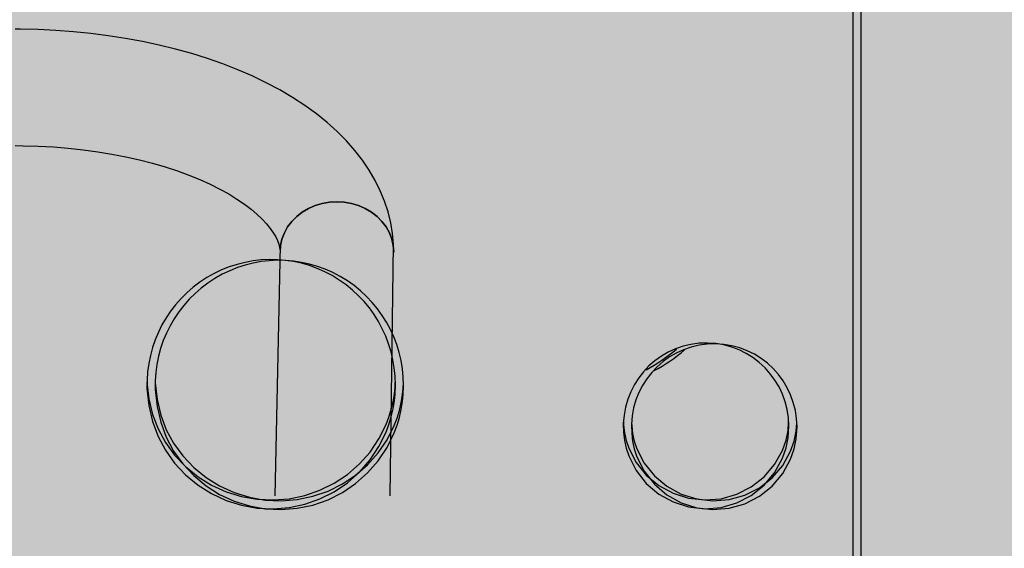
# Model space of a CAD drawing. Units: centimetres. Extents: x -869 to 1081, y -656 to 1109.
# Drawn here: x 479 to 515, y 268 to 288 of the extents above; entities that cross this region are included whole.
import ezdxf

# ---------------------------------------------------------------- set-up
doc = ezdxf.new("R2010")
doc.units = ezdxf.units.CM
doc.header["$MEASUREMENT"] = 0
doc.linetypes.add('ACAD_ISO03W100', pattern=[3, 1.2, -1.8])
for name, color, linetype in [('InterSystem-description', 7, 'Continuous'), ('InterSystem-dimension', 7, 'Continuous'), ('Warstwa 1', 7, 'Continuous'), ('X-Nawierzchnie', 7, 'Continuous')]:
    doc.layers.add(name, color=color, linetype=linetype)
doc.styles.add('GENERATED_STYLE_1', font='arial.ttf')
doc.dimstyles.new('GENERATED_STYLE__1', dxfattribs={"dimtxt": 15, "dimasz": 7.6, "dimexe": 0.18, "dimexo": 5, "dimgap": 0.09, "dimtad": 1, "dimtih": 1, "dimtoh": 1, "dimdec": 3, "dimlfac": 0.01, "dimzin": 0, "dimdsep": 46, "dimtxsty": 'GENERATED_STYLE_1', "dimblk": 'ARROWHEAD_2', "dimblk1": 'ARROWHEAD_2', "dimblk2": 'ARROWHEAD_2', "dimcen": 0.09, "dimclrd": 7, "dimclre": 7, "dimclrt": 7, "dimadec": 0, "dimazin": 0, "dimtfac": 1, "dimtdec": 4, "dimtmove": 0, "dimatfit": 3, "dimfxl": 0, "dimtolj": 1, "dimtzin": 0, "dimarcsym": 0})
doc.dimstyles.new('GENERATED_STYLE__2', dxfattribs={"dimtxt": 15, "dimasz": 7.6, "dimexe": 0.18, "dimexo": 5, "dimgap": 0.09, "dimtad": 1, "dimdec": 3, "dimlfac": 0.01, "dimzin": 0, "dimdsep": 46, "dimtxsty": 'GENERATED_STYLE_1', "dimblk": 'ARROWHEAD_2', "dimblk1": 'ARROWHEAD_2', "dimblk2": 'ARROWHEAD_2', "dimcen": 0.09, "dimclrd": 7, "dimclre": 7, "dimclrt": 7, "dimadec": 0, "dimazin": 0, "dimtfac": 1, "dimtdec": 4, "dimtmove": 0, "dimatfit": 3, "dimfxl": 0, "dimtolj": 1, "dimtzin": 0, "dimarcsym": 0})

# ---------------------------------------------------------------- blocks, each defined once
blk = doc.blocks.new('*D3')
at = {"layer": 'InterSystem-dimension', "linetype": 'Continuous'}
for p, q in [((81.228, -571.574), (81.228, 274.099)), ((866.156, -571.574), (866.156, -128.69)), ((84.115, -559.074), (78.342, -569.074)), ((863.269, -569.074), (869.043, -559.074)), ((76.338, -564.074), (81.228, -564.074)), ((81.228, -564.074), (866.156, -564.074)), ((866.156, -564.074), (871.046, -564.074))]:
    blk.add_line(p, q, dxfattribs=at)
at = {"layer": 'InterSystem-dimension', "insert": (448.047, -561.074), "char_height": 15, "attachment_point": 7, "style": 'GENERATED_STYLE_1'}
blk.add_mtext('\\A1;{\\fArial CE|b0|i0|c238|p34;7,849}', dxfattribs=at)
blk = doc.blocks.new('ARROWHEAD_2')
at = {"color": 0, "linetype": 'Continuous', "lineweight": 0}
for p, q in [((-0.3781, -0.655), (0.3781, 0.655)), ((0, 0), (-1, 0))]:
    blk.add_line(p, q, dxfattribs=at)
blk = doc.blocks.new('*D6')
at = {"layer": 'InterSystem-dimension', "linetype": 'Continuous'}
for p, q in [((924.383, 487.964), (924.383, 492.854)), ((929.383, 485.077), (919.383, 490.851)), ((931.883, 487.964), (478.472, 487.964)), ((924.383, -414.325), (924.383, 487.964)), ((919.383, -411.438), (929.383, -417.212)), ((931.883, -414.325), (478.472, -414.325)), ((924.383, -419.215), (924.383, -414.325))]:
    blk.add_line(p, q, dxfattribs=at)
at = {"layer": 'InterSystem-dimension', "insert": (921.383, 14.054), "char_height": 15, "attachment_point": 7, "rotation": 90, "style": 'GENERATED_STYLE_1'}
blk.add_mtext('\\A1;{\\fArial CE|b0|i0|c238|p34;9040}', dxfattribs=at)
blk = doc.blocks.new('*D7')
at = {"layer": 'InterSystem-dimension', "linetype": 'Continuous'}
for p, q in [((898.695, 343.416), (898.695, 348.306)), ((903.695, 340.529), (893.695, 346.302)), ((906.195, 343.416), (445.586, 343.416)), ((898.695, -260.57), (898.695, 343.416)), ((893.695, -257.683), (903.695, -263.457)), ((906.195, -260.57), (439.342, -260.57)), ((898.695, -265.46), (898.695, -260.57))]:
    blk.add_line(p, q, dxfattribs=at)
at = {"layer": 'InterSystem-dimension', "insert": (895.695, 15.777), "char_height": 15, "attachment_point": 7, "rotation": 90, "style": 'GENERATED_STYLE_1'}
blk.add_mtext('\\A1;{\\fArial CE|b0|i0|c238|p34;6,040}', dxfattribs=at)

msp = doc.modelspace()

# ---------------------------------------------------------------- hatches: boundary and pattern name
at = {"layer": 'X-Nawierzchnie', "linetype": 'Continuous', "lineweight": 0, "true_color": 0x3f3f3f}
msp.add_hatch(color=250, dxfattribs=at).paths.add_polyline_path([(881.2283, -455.5387), (-668.7717, -455.5387), (-668.7717, 494.4613), (881.2283, 494.4613)])

# ---------------------------------------------------------------- linework, layer by layer
at = {"layer": 'InterSystem-description', "linetype": 'ACAD_ISO03W100'}
for points, knots in [([(262.9335, -205.7016), (259.1439, -199.7352), (255.7606, -193.4787), (252.8233, -186.9733), (252.8233, -186.9733), (252.7699, -186.8743), (252.7699, -186.8743), (252.7701, -186.8743), (101.7225, 121.7239), (101.7225, 121.7239), (101.7225, 121.7239), (101.7087, 121.7769), (101.7087, 121.7769), (89.7744, 146.1716), (82.6214, 173.3814), (81.4735, 202.1594), (81.4735, 202.1594), (81.4597, 202.2134), (81.4597, 202.2134), (81.4597, 202.2134), (81.4597, 202.5574), (81.4597, 202.5574), (81.3608, 205.1446), (81.2985, 207.7428), (81.2985, 210.355), (81.2985, 212.9121), (81.346, 215.4573), (81.4409, 217.9915), (81.4409, 217.9915), (81.3776, 271.2841), (81.3776, 271.2841), (81.2788, 273.8763), (81.2283, 276.4815), (81.2283, 279.0987), (81.2283, 281.4308), (81.2817, 283.749), (81.3598, 286.0622), (81.3598, 286.0622), (81.3598, 286.4502), (81.3598, 286.4502), (81.3598, 286.4502), (81.3766, 286.4922), (81.3766, 286.4922), (83.0949, 334.2964), (101.3953, 377.8165), (130.6343, 411.3478), (130.6343, 411.3478), (130.6491, 411.3858), (130.6491, 411.3858), (130.6491, 411.3858), (130.6827, 411.4038), (130.6827, 411.4038), (162.4952, 447.8592), (207.2425, 472.492), (257.6638, 477.9543), (257.6638, 477.9543), (257.6905, 477.9683), (257.6905, 477.9683), (257.6905, 477.9683), (257.912, 477.9833), (257.912, 477.9833), (263.2172, 478.5514), (268.5847, 478.9124), (274.0056, 479.0494), (274.0057, 479.0494), (429.2104, 489.3321), (429.2104, 489.3321), (429.2104, 489.3321), (429.2123, 489.3321), (429.2123, 489.3321), (429.2123, 489.3321), (429.4842, 489.3501), (429.4842, 489.3501), (429.4842, 489.3501), (429.4941, 489.3501), (429.4941, 489.3501), (432.7439, 489.5651), (436.0203, 489.6751), (439.3235, 489.6751), (445.7054, 489.6751), (452.0398, 489.2581), (458.2922, 488.442), (458.2922, 488.442), (518.8602, 486.5339), (518.8602, 486.5339), (518.8602, 486.5339), (518.8968, 486.5329), (518.8968, 486.5329), (518.8968, 486.5329), (518.9067, 486.5329), (518.9067, 486.5329), (532.1737, 486.1149), (545.1965, 483.9017), (557.6626, 480.0435), (557.6626, 480.0435), (557.6755, 480.0415), (557.6755, 480.0415), (557.6755, 480.0415), (557.7417, 480.0185), (557.7417, 480.0185), (560.5634, 479.1434), (563.3554, 478.1853), (566.1158, 477.1433), (566.1158, 477.1433), (642.7587, 450.8265), (642.7587, 450.8265), (648.9349, 449.1474), (654.9876, 447.0662), (660.879, 444.605), (660.879, 444.605), (660.9285, 444.588), (660.9285, 444.588), (660.9285, 444.588), (660.9384, 444.58), (660.9384, 444.58), (682.7416, 435.4594), (702.34, 421.1014), (717.8651, 402.3841)], [0, 0, 0, 0, 1, 1, 1, 2, 2, 2, 3, 3, 3, 4, 4, 4, 5, 5, 5, 6, 6, 6, 7, 7, 7, 8, 8, 8, 9, 9, 9, 10, 10, 10, 11, 11, 11, 12, 12, 12, 13, 13, 13, 14, 14, 14, 15, 15, 15, 16, 16, 16, 17, 17, 17, 18, 18, 18, 19, 19, 19, 20, 20, 20, 21, 21, 21, 22, 22, 22, 23, 23, 23, 24, 24, 24, 25, 25, 25, 26, 26, 26, 27, 27, 27, 28, 28, 28, 29, 29, 29, 30, 30, 30, 31, 31, 31, 32, 32, 32, 33, 33, 33, 34, 34, 34, 35, 35, 35, 36, 36, 36, 37, 37, 37, 38, 38, 38, 39, 39, 39, 39]), ([(717.8651, 402.3841), (719.2186, 400.753), (720.5336, 399.0949), (721.8129, 397.4128), (721.8129, 397.4128), (721.8149, 397.4118), (721.8149, 397.4118), (721.8149, 397.4118), (721.8159, 397.4098), (721.8159, 397.4098), (739.1611, 374.5963), (749.6262, 347.2494), (752.0277, 318.6594), (752.0277, 318.6594), (752.0297, 318.6544), (752.0297, 318.6544), (752.0299, 318.6544), (855.7019, 9.7442), (855.7019, 9.7442), (862.6196, -10.8352), (866.2273, -32.5717), (866.2273, -54.6402), (866.2273, -65.4409), (865.3751, -76.0387), (863.7457, -86.3744), (863.7457, -86.3744), (865.4552, -106.8648), (865.4552, -106.8648), (865.4552, -106.8648), (865.4542, -106.8668), (865.4542, -106.8668), (865.9198, -112.4442), (866.1561, -118.0556), (866.1561, -123.6899), (866.1561, -195.2468), (828.9998, -258.0151), (773.1458, -293.3636), (773.1458, -293.3636), (773.1329, -293.3886), (773.1329, -293.3886), (773.1329, -293.3886), (773.036, -293.4326), (773.036, -293.4326), (757.7037, -303.1222), (740.9665, -310.7468), (723.202, -315.9211), (723.2019, -315.9212), (533.8327, -401.378), (533.8327, -401.378), (533.8327, -401.378), (533.808, -401.381), (533.808, -401.381), (515.3742, -409.6965), (494.9591, -414.3249), (473.4722, -414.3249), (465.9722, -414.3249), (458.6036, -413.7598), (451.4031, -412.6728), (451.4031, -412.6728), (451.3962, -412.6738), (451.3962, -412.6738), (451.3962, -412.6738), (451.3912, -412.6707), (451.3912, -412.6707), (435.0436, -410.2006), (419.5698, -405.0322), (405.4229, -397.6287)], [0, 0, 0, 0, 1, 1, 1, 2, 2, 2, 3, 3, 3, 4, 4, 4, 5, 5, 5, 6, 6, 6, 7, 7, 7, 8, 8, 8, 9, 9, 9, 10, 10, 10, 11, 11, 11, 12, 12, 12, 13, 13, 13, 14, 14, 14, 15, 15, 15, 16, 16, 16, 17, 17, 17, 18, 18, 18, 19, 19, 19, 20, 20, 20, 21, 21, 21, 22, 22, 22, 22])]:
    msp.add_open_spline(points, degree=3, knots=knots, dxfattribs=at)
at = {"layer": 'Warstwa 1', "linetype": 'Continuous'}
for points in [[(509.2858, 317.9551), (509.2858, 317.9551), (509.2858, 225.5525), (509.2858, 225.5525)], [(509.5802, 317.9268), (509.5802, 317.9268), (509.5802, 225.5243), (509.5802, 225.5243)], [(501.7863, 274.9551), (502.1798, 275.1646), (502.5492, 275.4175), (502.8876, 275.7087)], [(502.0806, 274.9269), (502.4741, 275.1364), (502.8435, 275.3893), (503.1819, 275.6805)]]:
    msp.add_open_spline(points, degree=3, dxfattribs=at)
for points, knots in [([(492.5066, 270.3872), (492.5066, 270.3872), (492.6291, 279.4955), (492.6291, 279.4955), (492.6291, 279.4955), (492.5931, 279.8934), (492.5931, 279.8934), (492.5931, 279.8934), (492.5261, 280.2873), (492.5261, 280.2873), (492.5261, 280.2873), (492.4298, 280.6772), (492.4298, 280.6772), (492.4298, 280.6772), (492.3044, 281.0632), (492.3044, 281.0632), (492.3044, 281.0632), (492.1488, 281.4431), (492.1488, 281.4431), (492.1488, 281.4431), (491.9641, 281.8181), (491.9641, 281.8181), (491.9641, 281.8181), (491.7493, 282.1872), (491.7493, 282.1872), (491.7493, 282.1872), (491.5052, 282.5492), (491.5052, 282.5492), (491.5052, 282.5492), (491.2301, 282.9033), (491.2301, 282.9033), (491.2301, 282.9033), (490.9248, 283.2505), (490.9248, 283.2505), (490.9248, 283.2505), (490.5904, 283.5887), (490.5904, 283.5887), (490.5904, 283.5887), (490.2258, 283.9159), (490.2258, 283.9159), (490.2258, 283.9159), (489.834, 284.2322), (489.834, 284.2322), (489.834, 284.2322), (489.415, 284.5356), (489.415, 284.5356), (489.415, 284.5356), (488.9716, 284.8251), (488.9716, 284.8251), (488.9716, 284.8251), (488.504, 285.0996), (488.504, 285.0996), (488.504, 285.0996), (488.016, 285.3592), (488.016, 285.3592), (488.016, 285.3592), (487.5085, 285.6029), (487.5085, 285.6029), (487.5085, 285.6029), (486.9825, 285.8297), (486.9825, 285.8297), (486.9825, 285.8297), (486.441, 286.0416), (486.441, 286.0416), (486.441, 286.0416), (485.8829, 286.2365), (485.8829, 286.2365), (485.8829, 286.2365), (485.3113, 286.4156), (485.3113, 286.4156), (485.3113, 286.4156), (484.727, 286.5777), (484.727, 286.5777), (484.727, 286.5777), (484.131, 286.7239), (484.131, 286.7239), (484.131, 286.7239), (483.5253, 286.8532), (483.5253, 286.8532), (483.5253, 286.8532), (482.9099, 286.9666), (482.9099, 286.9666), (482.9099, 286.9666), (482.2867, 287.0631), (482.2867, 287.0631), (482.2867, 287.0631), (481.6577, 287.1437), (481.6577, 287.1437), (481.6577, 287.1437), (481.0218, 287.2063), (481.0218, 287.2063), (481.0218, 287.2063), (480.3831, 287.2531), (480.3831, 287.2531), (480.3831, 287.2531), (479.7405, 287.2829), (479.7405, 287.2829), (479.7405, 287.2829), (479.0969, 287.2968), (479.0969, 287.2968), (479.0969, 287.2968), (478.9083, 287.2968), (478.9083, 287.2968)], [0, 0, 0, 0, 1, 1, 1, 2, 2, 2, 3, 3, 3, 4, 4, 4, 5, 5, 5, 6, 6, 6, 7, 7, 7, 8, 8, 8, 9, 9, 9, 10, 10, 10, 11, 11, 11, 12, 12, 12, 13, 13, 13, 14, 14, 14, 15, 15, 15, 16, 16, 16, 17, 17, 17, 18, 18, 18, 19, 19, 19, 20, 20, 20, 21, 21, 21, 22, 22, 22, 23, 23, 23, 24, 24, 24, 25, 25, 25, 26, 26, 26, 27, 27, 27, 28, 28, 28, 29, 29, 29, 30, 30, 30, 31, 31, 31, 32, 32, 32, 33, 33, 33, 34, 34, 34, 34]), ([(478.9083, 283.0794), (478.9083, 283.0794), (479.196, 283.0774), (479.196, 283.0774), (479.196, 283.0774), (479.7463, 283.0625), (479.7463, 283.0625), (479.7463, 283.0625), (480.2946, 283.0336), (480.2946, 283.0336), (480.2946, 283.0336), (480.8371, 282.9899), (480.8371, 282.9899), (480.8371, 282.9899), (481.3738, 282.9312), (481.3738, 282.9312), (481.3738, 282.9312), (481.9017, 282.8596), (481.9017, 282.8596), (481.9017, 282.8596), (482.4189, 282.774), (482.4189, 282.774), (482.4189, 282.774), (482.9245, 282.6755), (482.9245, 282.6755), (482.9245, 282.6755), (483.4164, 282.5651), (483.4164, 282.5651), (483.4164, 282.5651), (483.8918, 282.4418), (483.8918, 282.4418), (483.8918, 282.4418), (484.3507, 282.3085), (484.3507, 282.3085), (484.3507, 282.3085), (484.7901, 282.1643), (484.7901, 282.1643), (484.7901, 282.1643), (485.2092, 282.0111), (485.2092, 282.0111), (485.2092, 282.0111), (485.6058, 281.8499), (485.6058, 281.8499), (485.6058, 281.8499), (485.9801, 281.6809), (485.9801, 281.6809), (485.9801, 281.6809), (486.3292, 281.5058), (486.3292, 281.5058), (486.3292, 281.5058), (486.6529, 281.3268), (486.6529, 281.3268), (486.6529, 281.3268), (486.9504, 281.1447), (486.9504, 281.1447), (486.9504, 281.1447), (487.2207, 280.9617), (487.2207, 280.9617), (487.2207, 280.9617), (487.4628, 280.7787), (487.4628, 280.7787), (487.4628, 280.7787), (487.6776, 280.5966), (487.6776, 280.5966), (487.6776, 280.5966), (487.8653, 280.4196), (487.8653, 280.4196), (487.8653, 280.4196), (488.0257, 280.2465), (488.0257, 280.2465), (488.0257, 280.2465), (488.1608, 280.0814), (488.1608, 280.0814), (488.1608, 280.0814), (488.2697, 279.9252), (488.2697, 279.9252), (488.2697, 279.9252), (488.3562, 279.778), (488.3562, 279.778), (488.3562, 279.778), (488.4214, 279.6408), (488.4214, 279.6408), (488.4214, 279.6408), (488.468, 279.5134), (488.468, 279.5134), (488.468, 279.5134), (488.4982, 279.3911), (488.4982, 279.3911), (488.4982, 279.3911), (488.5128, 279.2677), (488.5128, 279.2677), (488.5128, 279.2677), (488.5137, 279.22), (488.5137, 279.22)], [0, 0, 0, 0, 1, 1, 1, 2, 2, 2, 3, 3, 3, 4, 4, 4, 5, 5, 5, 6, 6, 6, 7, 7, 7, 8, 8, 8, 9, 9, 9, 10, 10, 10, 11, 11, 11, 12, 12, 12, 13, 13, 13, 14, 14, 14, 15, 15, 15, 16, 16, 16, 17, 17, 17, 18, 18, 18, 19, 19, 19, 20, 20, 20, 21, 21, 21, 22, 22, 22, 23, 23, 23, 24, 24, 24, 25, 25, 25, 26, 26, 26, 27, 27, 27, 28, 28, 28, 29, 29, 29, 30, 30, 30, 31, 31, 31, 31]), ([(488.3358, 270.3872), (488.3358, 270.3872), (488.5322, 279.4587), (488.5322, 279.4587), (488.5322, 279.4587), (488.5847, 279.6925), (488.5847, 279.6925), (488.5847, 279.6925), (488.6712, 279.9193), (488.6712, 279.9193), (488.6712, 279.9193), (488.7898, 280.1331), (488.7898, 280.1331), (488.7898, 280.1331), (488.9405, 280.3321), (488.9405, 280.3321), (488.9405, 280.3321), (489.1175, 280.5121), (489.1175, 280.5121), (489.1175, 280.5121), (489.3207, 280.6693), (489.3207, 280.6693), (489.3207, 280.6693), (489.5443, 280.8015), (489.5443, 280.8015), (489.5443, 280.8015), (489.7864, 280.908), (489.7864, 280.908), (489.7864, 280.908), (490.0421, 280.9846), (490.0421, 280.9846), (490.0421, 280.9846), (490.3065, 281.0313), (490.3065, 281.0313), (490.3065, 281.0313), (490.5748, 281.0462), (490.5748, 281.0462), (490.5748, 281.0462), (490.8441, 281.0313), (490.8441, 281.0313), (490.8441, 281.0313), (491.1086, 280.9846), (491.1086, 280.9846), (491.1086, 280.9846), (491.3643, 280.908), (491.3643, 280.908), (491.3643, 280.908), (491.6054, 280.8015), (491.6054, 280.8015), (491.6054, 280.8015), (491.83, 280.6693), (491.83, 280.6693), (491.83, 280.6693), (492.0331, 280.5121), (492.0331, 280.5121), (492.0331, 280.5121), (492.2101, 280.3321), (492.2101, 280.3321), (492.2101, 280.3321), (492.3598, 280.1331), (492.3598, 280.1331), (492.3598, 280.1331), (492.4794, 279.9193), (492.4794, 279.9193), (492.4794, 279.9193), (492.5659, 279.6925), (492.5659, 279.6925), (492.5659, 279.6925), (492.6184, 279.4587), (492.6184, 279.4587), (492.6184, 279.4587), (492.6359, 279.22), (492.6359, 279.22), (492.6359, 279.22), (492.6359, 279.22), (492.6359, 279.22)], [0, 0, 0, 0, 1, 1, 1, 2, 2, 2, 3, 3, 3, 4, 4, 4, 5, 5, 5, 6, 6, 6, 7, 7, 7, 8, 8, 8, 9, 9, 9, 10, 10, 10, 11, 11, 11, 12, 12, 12, 13, 13, 13, 14, 14, 14, 15, 15, 15, 16, 16, 16, 17, 17, 17, 18, 18, 18, 19, 19, 19, 20, 20, 20, 21, 21, 21, 22, 22, 22, 23, 23, 23, 24, 24, 24, 25, 25, 25, 25]), ([(490.5748, 281.0462), (490.5748, 281.0462), (490.3065, 281.0313), (490.3065, 281.0313), (490.3065, 281.0313), (490.0421, 280.9846), (490.0421, 280.9846), (490.0421, 280.9846), (489.7864, 280.908), (489.7864, 280.908), (489.7864, 280.908), (489.5443, 280.8015), (489.5443, 280.8015), (489.5443, 280.8015), (489.3207, 280.6693), (489.3207, 280.6693), (489.3207, 280.6693), (489.1175, 280.5121), (489.1175, 280.5121), (489.1175, 280.5121), (488.9405, 280.3321), (488.9405, 280.3321), (488.9405, 280.3321), (488.7898, 280.1331), (488.7898, 280.1331), (488.7898, 280.1331), (488.6712, 279.9193), (488.6712, 279.9193), (488.6712, 279.9193), (488.5847, 279.6925), (488.5847, 279.6925), (488.5847, 279.6925), (488.5322, 279.4587), (488.5322, 279.4587), (488.5322, 279.4587), (488.5137, 279.22), (488.5137, 279.22), (488.5137, 279.22), (488.5137, 279.215), (488.5137, 279.215)], [0, 0, 0, 0, 1, 1, 1, 2, 2, 2, 3, 3, 3, 4, 4, 4, 5, 5, 5, 6, 6, 6, 7, 7, 7, 8, 8, 8, 9, 9, 9, 10, 10, 10, 11, 11, 11, 12, 12, 12, 13, 13, 13, 13]), ([(492.6359, 279.22), (492.6359, 279.22), (492.6359, 279.22), (492.6359, 279.22), (492.6359, 279.22), (492.6184, 279.4587), (492.6184, 279.4587), (492.6184, 279.4587), (492.5659, 279.6925), (492.5659, 279.6925), (492.5659, 279.6925), (492.4794, 279.9193), (492.4794, 279.9193), (492.4794, 279.9193), (492.3598, 280.1331), (492.3598, 280.1331), (492.3598, 280.1331), (492.2101, 280.3321), (492.2101, 280.3321), (492.2101, 280.3321), (492.0331, 280.5121), (492.0331, 280.5121), (492.0331, 280.5121), (491.83, 280.6693), (491.83, 280.6693), (491.83, 280.6693), (491.6054, 280.8015), (491.6054, 280.8015), (491.6054, 280.8015), (491.3643, 280.908), (491.3643, 280.908), (491.3643, 280.908), (491.1086, 280.9846), (491.1086, 280.9846), (491.1086, 280.9846), (490.8441, 281.0313), (490.8441, 281.0313), (490.8441, 281.0313), (490.5748, 281.0462), (490.5748, 281.0462)], [0, 0, 0, 0, 1, 1, 1, 2, 2, 2, 3, 3, 3, 4, 4, 4, 5, 5, 5, 6, 6, 6, 7, 7, 7, 8, 8, 8, 9, 9, 9, 10, 10, 10, 11, 11, 11, 12, 12, 12, 13, 13, 13, 13]), ([(492.698, 274.4181), (492.698, 276.0553), (491.822, 277.5645), (490.4044, 278.3685), (488.9868, 279.1725), (487.2498, 279.1443), (485.8582, 278.296), (484.4666, 277.4476), (483.6387, 275.9102), (483.6898, 274.274)], [0, 0, 0, 0, 1, 1, 1, 2, 2, 2, 3, 3, 3, 3]), ([(492.9923, 274.3899), (492.9923, 276.0271), (492.1163, 277.5363), (490.6987, 278.3403), (489.2811, 279.1443), (487.5441, 279.116), (486.1526, 278.2677), (484.761, 277.4194), (483.933, 275.882), (483.9841, 274.2458)], [0, 0, 0, 0, 1, 1, 1, 2, 2, 2, 3, 3, 3, 3]), ([(506.9662, 272.9139), (506.9622, 274.5612), (505.6477, 275.9021), (504.0108, 275.9273), (502.373, 275.9525), (501.0174, 274.6559), (500.9614, 273.0086)], [0, 0, 0, 0, 1, 1, 1, 2, 2, 2, 2]), ([(507.2605, 272.8857), (507.2565, 274.533), (505.942, 275.8739), (504.3052, 275.8991), (502.6673, 275.9243), (501.3118, 274.6276), (501.2557, 272.9804)], [0, 0, 0, 0, 1, 1, 1, 2, 2, 2, 2]), ([(483.6898, 274.5128), (483.6898, 274.5128), (483.7588, 273.9093), (483.7588, 273.9093), (483.7588, 273.9093), (483.893, 273.3431), (483.893, 273.3431), (483.893, 273.3431), (484.0932, 272.8142), (484.0932, 272.8142), (484.0932, 272.8142), (484.3605, 272.3215), (484.3605, 272.3215), (484.3605, 272.3215), (484.6929, 271.8661), (484.6929, 271.8661), (484.6929, 271.8661), (485.0913, 271.448), (485.0913, 271.448), (485.0913, 271.448), (485.5399, 271.0823), (485.5399, 271.0823), (485.5399, 271.0823), (486.0284, 270.779), (486.0284, 270.779), (486.0284, 270.779), (486.558, 270.5392), (486.558, 270.5392), (486.558, 270.5392), (487.1136, 270.367), (487.1136, 270.367), (487.1136, 270.367), (487.6813, 270.2672), (487.6813, 270.2672), (487.6813, 270.2672), (488.264, 270.24), (488.264, 270.24), (488.264, 270.24), (488.8446, 270.2853), (488.8446, 270.2853), (488.8446, 270.2853), (489.4093, 270.4022), (489.4093, 270.4022), (489.4093, 270.4022), (489.9589, 270.5906), (489.9589, 270.5906), (489.9589, 270.5906), (490.4805, 270.8475), (490.4805, 270.8475), (490.4805, 270.8475), (490.96, 271.1659), (490.96, 271.1659), (490.96, 271.1659), (491.3965, 271.5447), (491.3965, 271.5447), (491.3965, 271.5447), (491.7799, 271.9769), (491.7799, 271.9769), (491.7799, 271.9769), (492.1013, 272.4525), (492.1013, 272.4525), (492.1013, 272.4525), (492.3596, 272.9693), (492.3596, 272.9693), (492.3596, 272.9693), (492.4617, 273.2383), (492.4617, 273.2383), (492.4617, 273.2383), (492.5458, 273.5134), (492.5458, 273.5134), (492.5458, 273.5134), (492.6129, 273.7975), (492.6129, 273.7975), (492.6129, 273.7975), (492.6609, 274.0806), (492.6609, 274.0806), (492.6609, 274.0806), (492.685, 274.3294), (492.685, 274.3294), (492.685, 274.3294), (492.691, 274.4977), (492.691, 274.4977)], [0, 0, 0, 0, 1, 1, 1, 2, 2, 2, 3, 3, 3, 4, 4, 4, 5, 5, 5, 6, 6, 6, 7, 7, 7, 8, 8, 8, 9, 9, 9, 10, 10, 10, 11, 11, 11, 12, 12, 12, 13, 13, 13, 14, 14, 14, 15, 15, 15, 16, 16, 16, 17, 17, 17, 18, 18, 18, 19, 19, 19, 20, 20, 20, 21, 21, 21, 22, 22, 22, 23, 23, 23, 24, 24, 24, 25, 25, 25, 26, 26, 26, 27, 27, 27, 27]), ([(483.6898, 274.274), (483.6898, 274.274), (483.7588, 273.6595), (483.7588, 273.6595), (483.7588, 273.6595), (483.893, 273.0822), (483.893, 273.0822), (483.893, 273.0822), (484.0932, 272.5431), (484.0932, 272.5431), (484.0932, 272.5431), (484.3605, 272.0414), (484.3605, 272.0414), (484.3605, 272.0414), (484.6929, 271.578), (484.6929, 271.578), (484.6929, 271.578), (485.0913, 271.1518), (485.0913, 271.1518), (485.0913, 271.1518), (485.5399, 270.779), (485.5399, 270.779), (485.5399, 270.779), (486.0284, 270.4697), (486.0284, 270.4697), (486.0284, 270.4697), (486.558, 270.2259), (486.558, 270.2259), (486.558, 270.2259), (487.1136, 270.0506), (487.1136, 270.0506), (487.1136, 270.0506), (487.6813, 269.9488), (487.6813, 269.9488), (487.6813, 269.9488), (488.264, 269.9206), (488.264, 269.9206), (488.264, 269.9206), (488.8446, 269.967), (488.8446, 269.967), (488.8446, 269.967), (489.4093, 270.0859), (489.4093, 270.0859), (489.4093, 270.0859), (489.9589, 270.2783), (489.9589, 270.2783), (489.9589, 270.2783), (490.4805, 270.5402), (490.4805, 270.5402), (490.4805, 270.5402), (490.96, 270.8636), (490.96, 270.8636), (490.96, 270.8636), (491.3965, 271.2505), (491.3965, 271.2505), (491.3965, 271.2505), (491.7799, 271.6908), (491.7799, 271.6908), (491.7799, 271.6908), (492.1013, 272.1754), (492.1013, 272.1754), (492.1013, 272.1754), (492.3596, 272.7013), (492.3596, 272.7013), (492.3596, 272.7013), (492.4617, 272.9754), (492.4617, 272.9754), (492.4617, 272.9754), (492.5458, 273.2554), (492.5458, 273.2554), (492.5458, 273.2554), (492.6129, 273.5446), (492.6129, 273.5446), (492.6129, 273.5446), (492.6609, 273.8338), (492.6609, 273.8338), (492.6609, 273.8338), (492.685, 274.0876), (492.685, 274.0876), (492.685, 274.0876), (492.698, 274.4181), (492.698, 274.4181)], [0, 0, 0, 0, 1, 1, 1, 2, 2, 2, 3, 3, 3, 4, 4, 4, 5, 5, 5, 6, 6, 6, 7, 7, 7, 8, 8, 8, 9, 9, 9, 10, 10, 10, 11, 11, 11, 12, 12, 12, 13, 13, 13, 14, 14, 14, 15, 15, 15, 16, 16, 16, 17, 17, 17, 18, 18, 18, 19, 19, 19, 20, 20, 20, 21, 21, 21, 22, 22, 22, 23, 23, 23, 24, 24, 24, 25, 25, 25, 26, 26, 26, 27, 27, 27, 27]), ([(483.9841, 274.4846), (483.9841, 274.4846), (484.0532, 273.8811), (484.0532, 273.8811), (484.0532, 273.8811), (484.1873, 273.3149), (484.1873, 273.3149), (484.1873, 273.3149), (484.3875, 272.7859), (484.3875, 272.7859), (484.3875, 272.7859), (484.6549, 272.2933), (484.6549, 272.2933), (484.6549, 272.2933), (484.9872, 271.8379), (484.9872, 271.8379), (484.9872, 271.8379), (485.3857, 271.4198), (485.3857, 271.4198), (485.3857, 271.4198), (485.8342, 271.0541), (485.8342, 271.0541), (485.8342, 271.0541), (486.3227, 270.7508), (486.3227, 270.7508), (486.3227, 270.7508), (486.8523, 270.511), (486.8523, 270.511), (486.8523, 270.511), (487.408, 270.3387), (487.408, 270.3387), (487.408, 270.3387), (487.9756, 270.239), (487.9756, 270.239), (487.9756, 270.239), (488.5583, 270.2118), (488.5583, 270.2118), (488.5583, 270.2118), (489.1389, 270.2571), (489.1389, 270.2571), (489.1389, 270.2571), (489.7036, 270.374), (489.7036, 270.374), (489.7036, 270.374), (490.2532, 270.5624), (490.2532, 270.5624), (490.2532, 270.5624), (490.7748, 270.8193), (490.7748, 270.8193), (490.7748, 270.8193), (491.2543, 271.1377), (491.2543, 271.1377), (491.2543, 271.1377), (491.6908, 271.5165), (491.6908, 271.5165), (491.6908, 271.5165), (492.0743, 271.9487), (492.0743, 271.9487), (492.0743, 271.9487), (492.3956, 272.4243), (492.3956, 272.4243), (492.3956, 272.4243), (492.6539, 272.9411), (492.6539, 272.9411), (492.6539, 272.9411), (492.7561, 273.2101), (492.7561, 273.2101), (492.7561, 273.2101), (492.8402, 273.4852), (492.8402, 273.4852), (492.8402, 273.4852), (492.9072, 273.7693), (492.9072, 273.7693), (492.9072, 273.7693), (492.9553, 274.0524), (492.9553, 274.0524), (492.9553, 274.0524), (492.9793, 274.3012), (492.9793, 274.3012), (492.9793, 274.3012), (492.9853, 274.4695), (492.9853, 274.4695)], [0, 0, 0, 0, 1, 1, 1, 2, 2, 2, 3, 3, 3, 4, 4, 4, 5, 5, 5, 6, 6, 6, 7, 7, 7, 8, 8, 8, 9, 9, 9, 10, 10, 10, 11, 11, 11, 12, 12, 12, 13, 13, 13, 14, 14, 14, 15, 15, 15, 16, 16, 16, 17, 17, 17, 18, 18, 18, 19, 19, 19, 20, 20, 20, 21, 21, 21, 22, 22, 22, 23, 23, 23, 24, 24, 24, 25, 25, 25, 26, 26, 26, 27, 27, 27, 27]), ([(483.9841, 274.2458), (483.9841, 274.2458), (484.0532, 273.6312), (484.0532, 273.6312), (484.0532, 273.6312), (484.1873, 273.0539), (484.1873, 273.0539), (484.1873, 273.0539), (484.3875, 272.5149), (484.3875, 272.5149), (484.3875, 272.5149), (484.6549, 272.0132), (484.6549, 272.0132), (484.6549, 272.0132), (484.9872, 271.5497), (484.9872, 271.5497), (484.9872, 271.5497), (485.3857, 271.1236), (485.3857, 271.1236), (485.3857, 271.1236), (485.8342, 270.7508), (485.8342, 270.7508), (485.8342, 270.7508), (486.3227, 270.4415), (486.3227, 270.4415), (486.3227, 270.4415), (486.8523, 270.1977), (486.8523, 270.1977), (486.8523, 270.1977), (487.408, 270.0224), (487.408, 270.0224), (487.408, 270.0224), (487.9756, 269.9206), (487.9756, 269.9206), (487.9756, 269.9206), (488.5583, 269.8924), (488.5583, 269.8924), (488.5583, 269.8924), (489.1389, 269.9388), (489.1389, 269.9388), (489.1389, 269.9388), (489.7036, 270.0577), (489.7036, 270.0577), (489.7036, 270.0577), (490.2532, 270.2501), (490.2532, 270.2501), (490.2532, 270.2501), (490.7748, 270.512), (490.7748, 270.512), (490.7748, 270.512), (491.2543, 270.8354), (491.2543, 270.8354), (491.2543, 270.8354), (491.6908, 271.2223), (491.6908, 271.2223), (491.6908, 271.2223), (492.0743, 271.6626), (492.0743, 271.6626), (492.0743, 271.6626), (492.3956, 272.1472), (492.3956, 272.1472), (492.3956, 272.1472), (492.6539, 272.6731), (492.6539, 272.6731), (492.6539, 272.6731), (492.7561, 272.9471), (492.7561, 272.9471), (492.7561, 272.9471), (492.8402, 273.2272), (492.8402, 273.2272), (492.8402, 273.2272), (492.9072, 273.5164), (492.9072, 273.5164), (492.9072, 273.5164), (492.9553, 273.8055), (492.9553, 273.8055), (492.9553, 273.8055), (492.9793, 274.0594), (492.9793, 274.0594), (492.9793, 274.0594), (492.9923, 274.3899), (492.9923, 274.3899)], [0, 0, 0, 0, 1, 1, 1, 2, 2, 2, 3, 3, 3, 4, 4, 4, 5, 5, 5, 6, 6, 6, 7, 7, 7, 8, 8, 8, 9, 9, 9, 10, 10, 10, 11, 11, 11, 12, 12, 12, 13, 13, 13, 14, 14, 14, 15, 15, 15, 16, 16, 16, 17, 17, 17, 18, 18, 18, 19, 19, 19, 20, 20, 20, 21, 21, 21, 22, 22, 22, 23, 23, 23, 24, 24, 24, 25, 25, 25, 26, 26, 26, 27, 27, 27, 27]), ([(500.9614, 273.0086), (500.9614, 273.0086), (500.9724, 272.6812), (500.9724, 272.6812), (500.9724, 272.6812), (501.0054, 272.3971), (501.0054, 272.3971), (501.0054, 272.3971), (501.0665, 272.12), (501.0665, 272.12), (501.0665, 272.12), (501.1596, 271.8369), (501.1596, 271.8369), (501.1596, 271.8369), (501.4269, 271.3069), (501.4269, 271.3069), (501.4269, 271.3069), (501.7943, 270.8405), (501.7943, 270.8405), (501.7943, 270.8405), (502.2458, 270.4556), (502.2458, 270.4556), (502.2458, 270.4556), (502.7644, 270.1685), (502.7644, 270.1685), (502.7644, 270.1685), (503.3281, 269.9871), (503.3281, 269.9871), (503.3281, 269.9871), (503.9157, 269.9206), (503.9157, 269.9206), (503.9157, 269.9206), (504.5064, 269.969), (504.5064, 269.969), (504.5064, 269.969), (505.0751, 270.1322), (505.0751, 270.1322), (505.0751, 270.1322), (505.6027, 270.4032), (505.6027, 270.4032), (505.6027, 270.4032), (506.0652, 270.773), (506.0652, 270.773), (506.0652, 270.773), (506.4466, 271.2274), (506.4466, 271.2274), (506.4466, 271.2274), (506.7309, 271.7492), (506.7309, 271.7492), (506.7309, 271.7492), (506.8611, 272.125), (506.8611, 272.125), (506.8611, 272.125), (506.9342, 272.4877), (506.9342, 272.4877), (506.9342, 272.4877), (506.9662, 272.9139), (506.9662, 272.9139)], [0, 0, 0, 0, 1, 1, 1, 2, 2, 2, 3, 3, 3, 4, 4, 4, 5, 5, 5, 6, 6, 6, 7, 7, 7, 8, 8, 8, 9, 9, 9, 10, 10, 10, 11, 11, 11, 12, 12, 12, 13, 13, 13, 14, 14, 14, 15, 15, 15, 16, 16, 16, 17, 17, 17, 18, 18, 18, 19, 19, 19, 19]), ([(500.9684, 273.0731), (500.9684, 273.0731), (500.9724, 272.9502), (500.9724, 272.9502), (500.9724, 272.9502), (501.0054, 272.6711), (501.0054, 272.6711), (501.0054, 272.6711), (501.0665, 272.3991), (501.0665, 272.3991), (501.0665, 272.3991), (501.1596, 272.121), (501.1596, 272.121), (501.1596, 272.121), (501.4269, 271.6001), (501.4269, 271.6001), (501.4269, 271.6001), (501.7943, 271.1427), (501.7943, 271.1427), (501.7943, 271.1427), (502.2458, 270.7649), (502.2458, 270.7649), (502.2458, 270.7649), (502.7644, 270.4828), (502.7644, 270.4828), (502.7644, 270.4828), (503.3281, 270.3055), (503.3281, 270.3055), (503.3281, 270.3055), (503.9157, 270.24), (503.9157, 270.24), (503.9157, 270.24), (504.5064, 270.2874), (504.5064, 270.2874), (504.5064, 270.2874), (505.0751, 270.4476), (505.0751, 270.4476), (505.0751, 270.4476), (505.6027, 270.7135), (505.6027, 270.7135), (505.6027, 270.7135), (506.0652, 271.0762), (506.0652, 271.0762), (506.0652, 271.0762), (506.4466, 271.5225), (506.4466, 271.5225), (506.4466, 271.5225), (506.7309, 272.0344), (506.7309, 272.0344), (506.7309, 272.0344), (506.8611, 272.4031), (506.8611, 272.4031), (506.8611, 272.4031), (506.9342, 272.7588), (506.9342, 272.7588), (506.9342, 272.7588), (506.9572, 273.058), (506.9572, 273.058)], [0, 0, 0, 0, 1, 1, 1, 2, 2, 2, 3, 3, 3, 4, 4, 4, 5, 5, 5, 6, 6, 6, 7, 7, 7, 8, 8, 8, 9, 9, 9, 10, 10, 10, 11, 11, 11, 12, 12, 12, 13, 13, 13, 14, 14, 14, 15, 15, 15, 16, 16, 16, 17, 17, 17, 18, 18, 18, 19, 19, 19, 19]), ([(501.2557, 272.9804), (501.2557, 272.9804), (501.2667, 272.653), (501.2667, 272.653), (501.2667, 272.653), (501.2998, 272.3689), (501.2998, 272.3689), (501.2998, 272.3689), (501.3608, 272.0918), (501.3608, 272.0918), (501.3608, 272.0918), (501.4539, 271.8087), (501.4539, 271.8087), (501.4539, 271.8087), (501.7212, 271.2787), (501.7212, 271.2787), (501.7212, 271.2787), (502.0887, 270.8123), (502.0887, 270.8123), (502.0887, 270.8123), (502.5402, 270.4274), (502.5402, 270.4274), (502.5402, 270.4274), (503.0588, 270.1403), (503.0588, 270.1403), (503.0588, 270.1403), (503.6224, 269.9589), (503.6224, 269.9589), (503.6224, 269.9589), (504.2101, 269.8924), (504.2101, 269.8924), (504.2101, 269.8924), (504.8007, 269.9408), (504.8007, 269.9408), (504.8007, 269.9408), (505.3694, 270.104), (505.3694, 270.104), (505.3694, 270.104), (505.897, 270.375), (505.897, 270.375), (505.897, 270.375), (506.3595, 270.7448), (506.3595, 270.7448), (506.3595, 270.7448), (506.7409, 271.1991), (506.7409, 271.1991), (506.7409, 271.1991), (507.0253, 271.721), (507.0253, 271.721), (507.0253, 271.721), (507.1554, 272.0968), (507.1554, 272.0968), (507.1554, 272.0968), (507.2285, 272.4595), (507.2285, 272.4595), (507.2285, 272.4595), (507.2605, 272.8857), (507.2605, 272.8857)], [0, 0, 0, 0, 1, 1, 1, 2, 2, 2, 3, 3, 3, 4, 4, 4, 5, 5, 5, 6, 6, 6, 7, 7, 7, 8, 8, 8, 9, 9, 9, 10, 10, 10, 11, 11, 11, 12, 12, 12, 13, 13, 13, 14, 14, 14, 15, 15, 15, 16, 16, 16, 17, 17, 17, 18, 18, 18, 19, 19, 19, 19]), ([(501.2627, 273.0449), (501.2627, 273.0449), (501.2667, 272.922), (501.2667, 272.922), (501.2667, 272.922), (501.2998, 272.6429), (501.2998, 272.6429), (501.2998, 272.6429), (501.3608, 272.3709), (501.3608, 272.3709), (501.3608, 272.3709), (501.4539, 272.0928), (501.4539, 272.0928), (501.4539, 272.0928), (501.7212, 271.5719), (501.7212, 271.5719), (501.7212, 271.5719), (502.0887, 271.1145), (502.0887, 271.1145), (502.0887, 271.1145), (502.5402, 270.7367), (502.5402, 270.7367), (502.5402, 270.7367), (503.0588, 270.4546), (503.0588, 270.4546), (503.0588, 270.4546), (503.6224, 270.2773), (503.6224, 270.2773), (503.6224, 270.2773), (504.2101, 270.2118), (504.2101, 270.2118), (504.2101, 270.2118), (504.8007, 270.2591), (504.8007, 270.2591), (504.8007, 270.2591), (505.3694, 270.4193), (505.3694, 270.4193), (505.3694, 270.4193), (505.897, 270.6853), (505.897, 270.6853), (505.897, 270.6853), (506.3595, 271.048), (506.3595, 271.048), (506.3595, 271.048), (506.7409, 271.4943), (506.7409, 271.4943), (506.7409, 271.4943), (507.0253, 272.0062), (507.0253, 272.0062), (507.0253, 272.0062), (507.1554, 272.3749), (507.1554, 272.3749), (507.1554, 272.3749), (507.2285, 272.7305), (507.2285, 272.7305), (507.2285, 272.7305), (507.2515, 273.0298), (507.2515, 273.0298)], [0, 0, 0, 0, 1, 1, 1, 2, 2, 2, 3, 3, 3, 4, 4, 4, 5, 5, 5, 6, 6, 6, 7, 7, 7, 8, 8, 8, 9, 9, 9, 10, 10, 10, 11, 11, 11, 12, 12, 12, 13, 13, 13, 14, 14, 14, 15, 15, 15, 16, 16, 16, 17, 17, 17, 18, 18, 18, 19, 19, 19, 19])]:
    msp.add_open_spline(points, degree=3, knots=knots, dxfattribs=at)

# ---------------------------------------------------------------- dimensions: what is measured, and where the dimension line sits
at = {"layer": 'InterSystem-dimension', "linetype": 'Continuous'}
dim = msp.add_linear_dim(base=(924.3828, 487.9638), p1=(473.4722, -414.3249), p2=(473.4722, 487.9638), angle=90, text='9040', dimstyle='GENERATED_STYLE__2', dxfattribs=at)
dim.commit()
dim.dimension.update_dxf_attribs({"geometry": '*D6', "text_midpoint": (913.8828, 36.8195), "dimtype": 160, "text_rotation": 90})
dim = msp.add_linear_dim(base=(898.6954, 343.4156), p1=(434.3422, -260.5698), p2=(440.5862, 343.4156), angle=90, dimstyle='GENERATED_STYLE__2', dxfattribs=at)
dim.commit()
dim.dimension.update_dxf_attribs({"geometry": '*D7', "text_midpoint": (888.1954, 41.4229), "dimtype": 160, "text_rotation": 90})
dim = msp.add_linear_dim(base=(866.1561, -564.0743), p1=(81.2283, 279.0987), p2=(866.1561, -123.6899), dimstyle='GENERATED_STYLE__1', dxfattribs=at)
dim.commit()
dim.dimension.update_dxf_attribs({"geometry": '*D3', "text_midpoint": (473.6922, -553.5743), "dimtype": 160})

doc.saveas('drawing.dxf')
